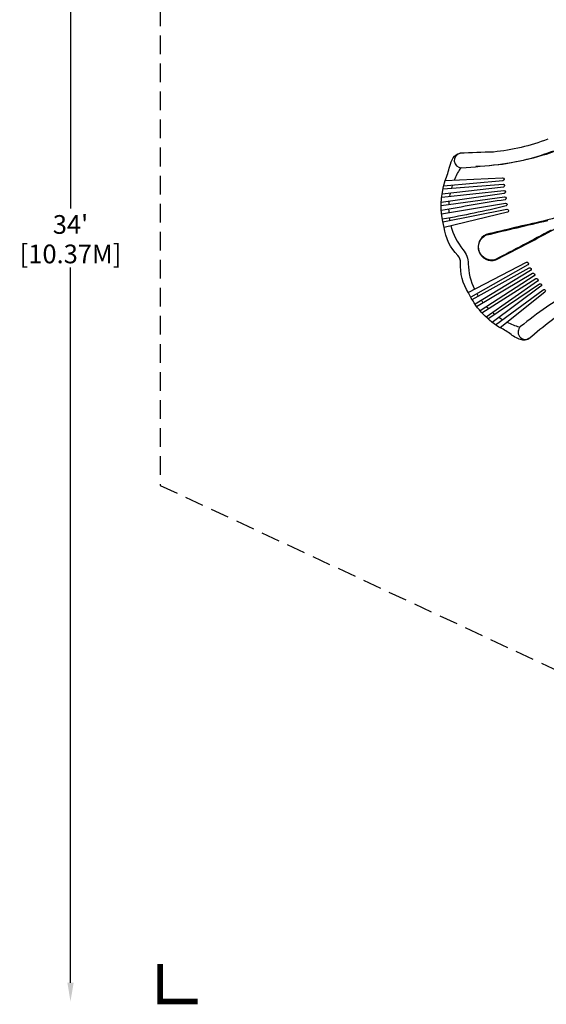
# Model space of a CAD drawing. Extents: x -336 to 256, y -153 to 287.
# Drawn here: x -336 to -196, y -153 to 111 of the extents above; entities that cross this region are included whole.
import ezdxf

# ---------------------------------------------------------------- set-up
doc = ezdxf.new("R2010")
doc.units = 0
doc.header["$LTSCALE"] = 10
doc.header["$MEASUREMENT"] = 0
doc.linetypes.add('DASHED', pattern=[0.75, 0.5, -0.25])
doc.layers.get('Defpoints').update_dxf_attribs({"linetype": 'CONTINUOUS'})
for name, color, linetype in [('PW_DIMS_ASTM', 32, 'CONTINUOUS'), ('PW_FallZone_ASTM', 32, 'DASHED'), ('PW_STRUCTURE', 121, 'CONTINUOUS')]:
    doc.layers.add(name, color=color, linetype=linetype)
doc.styles.get("Standard").update_dxf_attribs({"font": 'tahoma.ttf', "width": 0.9})
doc.dimstyles.new('PW_Imperial', dxfattribs={"dimtxt": 5, "dimasz": 5, "dimexe": 2, "dimexo": 4, "dimgap": 1, "dimtad": 0, "dimtih": 1, "dimtoh": 1, "dimdec": 0, "dimrnd": 1, "dimzin": 0, "dimdsep": 46, "dimlunit": 3, "dimtxsty": 'Standard', "dimcen": 0.09, "dimse1": 1, "dimse2": 1, "dimadec": 0, "dimazin": 0, "dimtfac": 1, "dimtdec": 0, "dimtofl": 0, "dimtmove": 0, "dimatfit": 3, "dimfxl": 1, "dimtolj": 1, "dimtzin": 0, "dimarcsym": 0})

# ---------------------------------------------------------------- blocks, each defined once
blk = doc.blocks.new('*D5')
at = {"layer": 'Defpoints', "color": 0, "transparency": 16777216}
for p in [(-178.8, 256.37), (-322.8, -151.92), (-2.85, -151.92)]:
    blk.add_point(p, dxfattribs=at)
at = {"layer": 'PW_DIMS_ASTM', "color": 0, "lineweight": -2, "transparency": 16777216}
for p, q in [((-322.8, 251.37), (-322.8, 60.1)), ((-322.8, -146.92), (-322.8, 44.35))]:
    blk.add_line(p, q, dxfattribs=at)
at = {"layer": 'PW_DIMS_ASTM', "color": 0, "transparency": 16777216}
for points in [[(-323.63, 251.37), (-321.96, 251.37), (-322.8, 256.37)], [(-323.63, -146.92), (-321.96, -146.92), (-322.8, -151.92)]]:
    blk.add_solid(points, dxfattribs=at)
at = {"layer": 'PW_DIMS_ASTM', "color": 0, "transparency": 16777216, "char_height": 5, "attachment_point": 5}
for s, insert in [("\\A1;34'", (-322.8, 55.83)), ('\\A1;[10.37M]', (-322.8, 47.95))]:
    blk.add_mtext(s, dxfattribs=dict(at, insert=insert))

msp = doc.modelspace()

# ---------------------------------------------------------------- linework, layer by layer
at = {"layer": 'PW_FallZone_ASTM'}
msp.add_lwpolyline([(-58.45, 256.37), (-178.8, 256.37), (-298.8, 136.37), (-298.8, -13.92), (-2.85, -151.92), (92.76, -151.92), (254.76, 10.08), (254.76, 142.37)], close=True, dxfattribs=at)
msp.add_lwpolyline([(-58.45, 256.37), (-178.8, 256.37), (-298.8, 136.37), (-298.8, -13.92), (-2.85, -151.92), (92.76, -151.92), (254.76, 10.08), (254.76, 142.37)], close=True, dxfattribs=at)
at = {"layer": 'PW_FallZone_ASTM', "linetype": 'Continuous', "const_width": 1.5}
msp.add_lwpolyline([(-298.8, -141.92), (-298.8, -151.92), (-288.8, -151.92)], dxfattribs=at)
at = {"layer": 'PW_STRUCTURE'}
for points in [[(-195.12, 78.6, -0.064235), (-209.64, 75.2, 0.006779), (-218.59, 74.85, 0.886949), (-218.23, 70.97, 0.004842), (-208.19, 71.86, 0.060067), (-193.5, 75.56, 0.096532)], [(-190.82, 77.31, 0.11447), (-191.59, 76.53, -0.15803), (-192.73, 75.58, -0.01672), (-195.58, 74.57, -0.062574), (-214.38, 71.29)], [(-200.17, 25.34, -0.255462), (-202.39, 25.06, -0.085388), (-205.3, 26.67, 0.033364), (-208.21, 28.4, -0.140507), (-216.34, 37.53, -0.164648), (-218.45, 45.63, 0.166646), (-219.17, 47.55, -0.171031), (-222.87, 55.06, -0.144632), (-222.58, 67.55, 0.044579), (-221.37, 71.42, -0.051463), (-220.45, 73.62, -0.254397), (-218.59, 74.85, -0.062265)], [(-218.23, 70.97, 0.301283), (-218.6, 70.75, 0.043405), (-220.18, 67.66, 0.043405)], [(-223.16, 65.36), (-207.11, 66.59, -0.93918), (-207, 65.82), (-223.42, 63.92)], [(-222.59, 67.55), (-207.24, 68.28, -0.907411), (-207.13, 67.52), (-223, 66.08)], [(-220.68, 66.29, 0.009914), (-220.91, 65.53, 0.009914)], [(-223.63, 60.92), (-206.69, 63.22, -0.989103), (-206.57, 62.45, 0.005726), (-223.6, 59.55, 0.005726)], [(-223.51, 63.15), (-206.92, 64.91, -0.919377), (-206.77, 64.13), (-223.62, 61.67)], [(-221.24, 64.17, 0.010094), (-221.39, 63.38, 0.010094)], [(-223.53, 58.71), (-206.44, 61.54, -0.963518), (-206.29, 60.78, -0.017173), (-223.34, 57.24, -0.017173)], [(-221.57, 61.97, 0.009752), (-221.62, 61.19)], [(-223.21, 56.52), (-206.06, 59.88, -1.038923), (-205.94, 59.12), (-222.86, 55.03)], [(-221.65, 59.9, 0.01098), (-221.62, 59.02)], [(-186.92, 59.76, -0.005126), (-186.93, 59.77, -0.03964), (-196.35, 56.74, 0.003444), (-211.6, 53.16, 0.935752), (-209.04, 46.33, 0.004404), (-195.19, 53.6, -0.037082), (-185.82, 58.05, -0.037082)], [(-221.49, 57.57, 0.008731), (-221.39, 56.88)], [(-221.1, 55.46, 0.09707), (-217.83, 49.11, -0.167236), (-216.42, 45.32, 0.108267), (-214.74, 38.56)], [(-194.24, 54.33, -0.006711), (-209.08, 46.48, -0.963055), (-211.52, 53.03, -0.002901), (-195.13, 56.87, 0.035596)], [(-216.44, 37.68), (-200.86, 45.73, -0.923819), (-200.46, 45.08), (-215.76, 36.39)], [(-215.39, 35.75), (-200.13, 44.22, -0.948031), (-199.72, 43.56), (-214.58, 34.5)], [(-214.16, 33.91), (-199.21, 42.78, -0.97025), (-198.79, 42.12), (-213.21, 32.73)], [(-212.78, 32.23), (-198.35, 41.35, -0.993173), (-197.9, 40.66), (-211.64, 31.07)], [(-211.15, 30.62), (-197.37, 39.93, -1.020867), (-196.96, 39.29), (-209.97, 29.63)], [(-214.09, 37.34, 0.009756), (-213.7, 36.69)], [(-209.16, 29.04), (-196.37, 38.38, -1.020867), (-195.93, 37.75), (-207.85, 28.21)], [(-188.19, 38.34, 0.037084), (-202.43, 28.51, 0.889811), (-200.17, 25.34, -0.036993), (-187.86, 34.54, -0.039817)], [(-212.9, 35.52, 0.00969), (-212.44, 34.93)], [(-211.51, 33.84, 0.008954), (-211.03, 33.34)], [(-209.9, 32.29, 0.009062), (-209.35, 31.84)], [(-208.17, 30.97, 0.013451), (-207.29, 30.4)], [(-206, 29.69, 0.044311), (-202.81, 28.42, 0.220249), (-202.43, 28.51)]]:
    msp.add_lwpolyline(points, format="xyb", dxfattribs=at)

# ---------------------------------------------------------------- dimensions: what is measured, and where the dimension line sits
at = {"layer": 'PW_DIMS_ASTM'}
dim = msp.add_linear_dim(base=(-322.8, -151.92), p1=(-178.8, 256.37), p2=(-2.85, -151.92), angle=90, dimstyle='PW_Imperial', override={"dimpost": '\\X'}, dxfattribs=at)
dim.commit()
dim.dimension.update_dxf_attribs({"geometry": '*D5', "text_midpoint": (-322.8, 52.22)})

doc.saveas('drawing.dxf')
